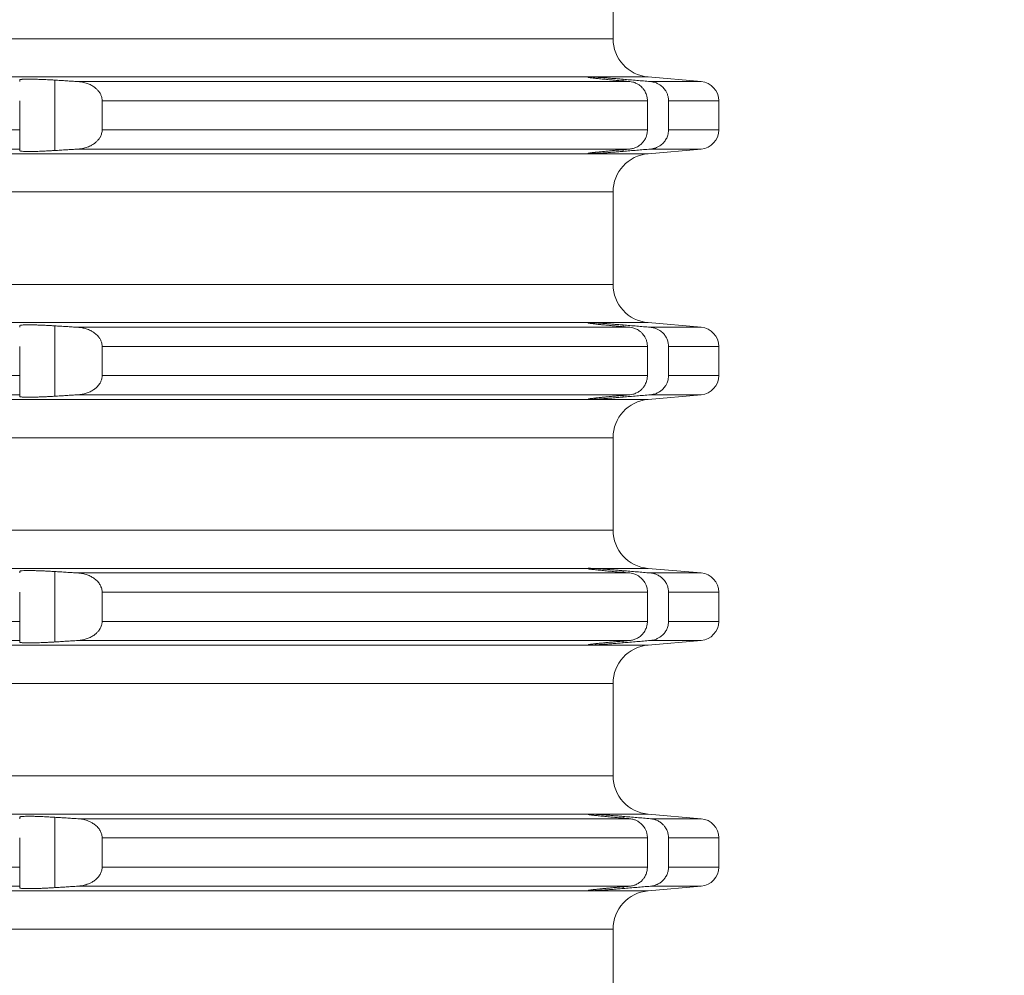
# Model space of a CAD drawing. Units: millimetres. Extents: x 2673 to 4786, y 0 to 1485.
# Drawn here: x 4583 to 4609, y 687 to 712 of the extents above; entities that cross this region are included whole.
import ezdxf

# ---------------------------------------------------------------- set-up
doc = ezdxf.new("R2010")
doc.units = ezdxf.units.MM
for name, color, linetype, lineweight in [('вспомогательный', 140, 'Continuous', 20), ('Основной', 7, 'Continuous', 30), ('Размеры', 10, 'Continuous', 13)]:
    doc.layers.add(name, color=color, linetype=linetype, lineweight=lineweight)
doc.styles.add('ГОСТ 2.304', font='isocpeui.ttf')
doc.dimstyles.new('ME10_DIM_10', dxfattribs={"dimtxt": 15, "dimasz": 10, "dimexe": 2, "dimexo": 0, "dimgap": 2, "dimtad": 4, "dimdsep": 46, "dimtxsty": 'ГОСТ 2.304', "dimcen": 0.09, "dimclrd": 1, "dimclre": 1, "dimclrt": 1, "dimadec": 0, "dimazin": 0, "dimtfac": 1, "dimtmove": 0, "dimatfit": 3, "dimfxl": 1, "dimtolj": 1, "dimtzin": 0, "dimlwd": 18, "dimarcsym": 0})

# ---------------------------------------------------------------- blocks, each defined once
blk = doc.blocks.new('*D98')
at = {"layer": 'Defpoints', "color": 0, "linetype": 'ByBlock', "transparency": 16777216}
for p in [(4602.818, 785.21), (4601.644, 586.346), (4648.471, 586.346)]:
    blk.add_point(p, dxfattribs=at)
at = {"layer": 'Размеры', "color": 1, "linetype": 'ByBlock', "lineweight": -2, "transparency": 16777216}
for p, q in [((4602.818, 785.21), (4650.471, 785.21)), ((4601.644, 586.346), (4650.471, 586.346))]:
    blk.add_line(p, q, dxfattribs=at)
at = {"layer": 'Размеры', "color": 1, "linetype": 'ByBlock', "lineweight": 18, "transparency": 16777216}
for p, q in [((4648.471, 775.21), (4648.471, 710.735)), ((4648.471, 596.346), (4648.471, 674.871))]:
    blk.add_line(p, q, dxfattribs=at)
at = {"layer": 'Размеры', "color": 1, "linetype": 'ByBlock', "transparency": 16777216}
for points in [[(4646.804, 775.21), (4650.138, 775.21), (4648.471, 785.21)], [(4646.804, 596.346), (4650.138, 596.346), (4648.471, 586.346)]]:
    blk.add_solid(points, dxfattribs=at)
at = {"layer": 'Размеры', "color": 1, "linetype": 'ByBlock', "transparency": 16777216, "insert": (4648.471, 692.803), "char_height": 15, "attachment_point": 5, "rotation": 270, "style": 'ГОСТ 2.304'}
blk.add_mtext('\\A1;200', dxfattribs=at)
blk = doc.blocks.new('*U92')
at = {"layer": 'вспомогательный', "linetype": 'Continuous'}
for p, q in [((22819.187, 1455.542), (22819.187, 1457.949)), ((22749.437, 1455.542), (22819.187, 1455.542)), ((22680.336, 1454.546), (22818.537, 1454.546)), ((22803.737, 1454.467), (22803.737, 1454.425)), ((22804.65, 1452.629), (22804.65, 1454.462)), ((22805.249, 1454.425), (22819.621, 1454.425)), ((22818.537, 1454.546), (22818.537, 1454.545)), ((22818.537, 1454.545), (22818.537, 1454.537)), ((22818.614, 1454.546), (22820.1, 1454.546)), ((22819.45, 1454.44), (22819.45, 1454.485)), ((22820.1, 1454.546), (22821.48, 1454.425)), ((22820.158, 1454.425), (22821.48, 1454.425)), ((22803.737, 1453.927), (22803.737, 1453.165)), ((22805.881, 1453.927), (22820.081, 1453.927)), ((22805.881, 1453.927), (22805.881, 1453.165)), ((22820.081, 1453.927), (22820.081, 1453.165)), ((22820.631, 1453.927), (22820.631, 1453.165)), ((22820.631, 1453.927), (22821.937, 1453.927)), ((22821.937, 1453.927), (22821.937, 1453.165)), ((22695.137, 1453.165), (22803.737, 1453.165)), ((22803.737, 1453.165), (22803.737, 1452.666)), ((22805.881, 1453.165), (22820.081, 1453.165)), ((22820.631, 1453.165), (22821.937, 1453.165)), ((22695.137, 1452.666), (22803.737, 1452.666)), ((22803.737, 1452.666), (22803.737, 1452.624)), ((22805.249, 1452.666), (22819.621, 1452.666)), ((22819.45, 1452.607), (22819.45, 1452.652)), ((22820.1, 1452.546), (22821.48, 1452.666)), ((22820.158, 1452.666), (22821.48, 1452.666)), ((22680.336, 1452.546), (22818.537, 1452.546)), ((22818.537, 1452.554), (22818.537, 1452.546)), ((22818.537, 1452.546), (22818.537, 1452.546)), ((22818.614, 1452.546), (22820.1, 1452.546)), ((22749.437, 1451.549), (22819.187, 1451.549)), ((22819.187, 1449.142), (22819.187, 1451.549)), ((22749.437, 1449.142), (22819.187, 1449.142)), ((22680.336, 1448.146), (22818.537, 1448.146)), ((22803.737, 1448.067), (22803.737, 1448.025)), ((22804.65, 1446.229), (22804.65, 1448.062)), ((22805.249, 1448.025), (22819.621, 1448.025)), ((22818.537, 1448.146), (22818.537, 1448.145)), ((22818.537, 1448.145), (22818.537, 1448.137)), ((22818.614, 1448.146), (22820.1, 1448.146)), ((22819.45, 1448.04), (22819.45, 1448.085)), ((22820.1, 1448.146), (22821.48, 1448.025)), ((22820.158, 1448.025), (22821.48, 1448.025)), ((22803.737, 1447.527), (22803.737, 1446.765)), ((22805.881, 1447.527), (22820.081, 1447.527)), ((22805.881, 1447.527), (22805.881, 1446.765)), ((22820.081, 1447.527), (22820.081, 1446.765)), ((22820.631, 1447.527), (22820.631, 1446.765)), ((22820.631, 1447.527), (22821.937, 1447.527)), ((22821.937, 1447.527), (22821.937, 1446.765)), ((22695.137, 1446.765), (22803.737, 1446.765)), ((22803.737, 1446.765), (22803.737, 1446.266)), ((22805.881, 1446.765), (22820.081, 1446.765)), ((22820.631, 1446.765), (22821.937, 1446.765)), ((22695.137, 1446.266), (22803.737, 1446.266)), ((22803.737, 1446.266), (22803.737, 1446.224)), ((22805.249, 1446.266), (22819.621, 1446.266)), ((22819.45, 1446.207), (22819.45, 1446.252)), ((22820.1, 1446.146), (22821.48, 1446.266)), ((22820.158, 1446.266), (22821.48, 1446.266)), ((22680.336, 1446.146), (22818.537, 1446.146)), ((22818.537, 1446.154), (22818.537, 1446.146)), ((22818.537, 1446.146), (22818.537, 1446.146)), ((22818.614, 1446.146), (22820.1, 1446.146)), ((22749.437, 1445.149), (22819.187, 1445.149)), ((22819.187, 1442.742), (22819.187, 1445.149)), ((22749.437, 1442.742), (22819.187, 1442.742)), ((22680.336, 1441.746), (22818.537, 1441.746)), ((22803.737, 1441.667), (22803.737, 1441.625)), ((22804.65, 1439.829), (22804.65, 1441.662)), ((22805.249, 1441.625), (22819.621, 1441.625)), ((22818.537, 1441.746), (22818.537, 1441.745)), ((22818.537, 1441.745), (22818.537, 1441.737)), ((22818.614, 1441.746), (22820.1, 1441.746)), ((22819.45, 1441.64), (22819.45, 1441.685)), ((22820.1, 1441.746), (22821.48, 1441.625)), ((22820.158, 1441.625), (22821.48, 1441.625)), ((22803.737, 1441.127), (22803.737, 1440.365)), ((22805.881, 1441.127), (22820.081, 1441.127)), ((22805.881, 1441.127), (22805.881, 1440.365)), ((22820.081, 1441.127), (22820.081, 1440.365)), ((22820.631, 1441.127), (22820.631, 1440.365)), ((22820.631, 1441.127), (22821.937, 1441.127)), ((22821.937, 1441.127), (22821.937, 1440.365)), ((22695.137, 1440.365), (22803.737, 1440.365)), ((22803.737, 1440.365), (22803.737, 1439.866)), ((22805.881, 1440.365), (22820.081, 1440.365)), ((22820.631, 1440.365), (22821.937, 1440.365)), ((22695.137, 1439.866), (22803.737, 1439.866)), ((22803.737, 1439.866), (22803.737, 1439.824)), ((22805.249, 1439.866), (22819.621, 1439.866)), ((22819.45, 1439.807), (22819.45, 1439.852)), ((22820.1, 1439.746), (22821.48, 1439.866)), ((22820.158, 1439.866), (22821.48, 1439.866)), ((22680.336, 1439.746), (22818.537, 1439.746)), ((22818.537, 1439.754), (22818.537, 1439.746)), ((22818.537, 1439.746), (22818.537, 1439.746)), ((22818.614, 1439.746), (22820.1, 1439.746)), ((22749.437, 1438.749), (22819.187, 1438.749)), ((22819.187, 1436.342), (22819.187, 1438.749)), ((22749.437, 1436.342), (22819.187, 1436.342)), ((22680.336, 1435.346), (22818.537, 1435.346)), ((22803.737, 1435.267), (22803.737, 1435.225)), ((22804.65, 1433.429), (22804.65, 1435.262)), ((22805.249, 1435.225), (22819.621, 1435.225)), ((22818.537, 1435.346), (22818.537, 1435.345)), ((22818.537, 1435.345), (22818.537, 1435.337)), ((22818.614, 1435.346), (22820.1, 1435.346)), ((22819.45, 1435.24), (22819.45, 1435.285)), ((22820.1, 1435.346), (22821.48, 1435.225)), ((22820.158, 1435.225), (22821.48, 1435.225)), ((22803.737, 1434.727), (22803.737, 1433.965)), ((22805.881, 1434.727), (22820.081, 1434.727)), ((22805.881, 1434.727), (22805.881, 1433.965)), ((22820.081, 1434.727), (22820.081, 1433.965)), ((22820.631, 1434.727), (22820.631, 1433.965)), ((22820.631, 1434.727), (22821.937, 1434.727)), ((22821.937, 1434.727), (22821.937, 1433.965)), ((22695.137, 1433.965), (22803.737, 1433.965)), ((22803.737, 1433.965), (22803.737, 1433.466)), ((22805.881, 1433.965), (22820.081, 1433.965)), ((22820.631, 1433.965), (22821.937, 1433.965)), ((22695.137, 1433.466), (22803.737, 1433.466)), ((22803.737, 1433.466), (22803.737, 1433.424)), ((22805.249, 1433.466), (22819.621, 1433.466)), ((22819.45, 1433.407), (22819.45, 1433.452)), ((22820.1, 1433.346), (22821.48, 1433.466)), ((22820.158, 1433.466), (22821.48, 1433.466)), ((22680.336, 1433.346), (22818.537, 1433.346)), ((22818.537, 1433.354), (22818.537, 1433.346)), ((22818.537, 1433.346), (22818.537, 1433.346)), ((22818.614, 1433.346), (22820.1, 1433.346)), ((22749.437, 1432.349), (22819.187, 1432.349)), ((22819.187, 1429.942), (22819.187, 1432.349))]:
    blk.add_line(p, q, dxfattribs=at)
for centre, radius, start, end in [((22820.187, 1455.542), 1, 180, 265), ((22821.437, 1453.927), 0.5, 0, 85), ((22821.437, 1453.165), 0.5, 275, 0), ((22820.187, 1451.549), 1, 95, 180), ((22820.187, 1449.142), 1, 180, 265), ((22821.437, 1447.527), 0.5, 0, 85), ((22821.437, 1446.765), 0.5, 275, 0), ((22820.187, 1445.149), 1, 95, 180), ((22820.187, 1442.742), 1, 180, 265), ((22821.437, 1441.127), 0.5, 0, 85), ((22821.437, 1440.365), 0.5, 275, 0), ((22820.187, 1438.749), 1, 95, 180), ((22820.187, 1436.342), 1, 180, 265), ((22821.437, 1434.727), 0.5, 0, 85), ((22821.437, 1433.965), 0.5, 275, 0), ((22820.187, 1432.349), 1, 95, 180)]:
    blk.add_arc(centre, radius, start, end, dxfattribs=at)
for points in [[(22804.65, 1454.462), (22804.596, 1454.466), (22804.532, 1454.469), (22804.459, 1454.473), (22804.38, 1454.477), (22804.295, 1454.481), (22804.234, 1454.483), (22804.161, 1454.485), (22804.081, 1454.487), (22803.999, 1454.488), (22803.954, 1454.488), (22803.904, 1454.488), (22803.852, 1454.486), (22803.805, 1454.484), (22803.774, 1454.48), (22803.755, 1454.477), (22803.743, 1454.473), (22803.738, 1454.47), (22803.737, 1454.467)], [(22805.249, 1454.425), (22805.098, 1454.434), (22804.949, 1454.444), (22804.799, 1454.453), (22804.65, 1454.462)], [(22805.881, 1453.927), (22805.881, 1453.945), (22805.88, 1453.963), (22805.872, 1454.01), (22805.853, 1454.068), (22805.818, 1454.136), (22805.787, 1454.179), (22805.736, 1454.233), (22805.663, 1454.291), (22805.57, 1454.345), (22805.465, 1454.385), (22805.343, 1454.414), (22805.249, 1454.425)], [(22818.537, 1454.546), (22818.543, 1454.547), (22818.552, 1454.547), (22818.558, 1454.547), (22818.583, 1454.547), (22818.614, 1454.546)], [(22818.537, 1454.537), (22818.541, 1454.535), (22818.554, 1454.532), (22818.575, 1454.528), (22818.605, 1454.524), (22818.643, 1454.519), (22818.688, 1454.514), (22818.74, 1454.508), (22818.8, 1454.501), (22818.866, 1454.495), (22818.937, 1454.487), (22819.013, 1454.48), (22819.095, 1454.472), (22819.135, 1454.468), (22819.183, 1454.464), (22819.239, 1454.459), (22819.302, 1454.453), (22819.372, 1454.447), (22819.45, 1454.44)], [(22819.45, 1454.485), (22819.331, 1454.495), (22819.185, 1454.506), (22819.062, 1454.516), (22818.947, 1454.525), (22818.843, 1454.532), (22818.751, 1454.538), (22818.667, 1454.543), (22818.614, 1454.546)], [(22820.158, 1454.425), (22819.98, 1454.44), (22819.804, 1454.455), (22819.626, 1454.47), (22819.45, 1454.485)], [(22819.45, 1454.44), (22819.493, 1454.436), (22819.535, 1454.432), (22819.578, 1454.429), (22819.621, 1454.425)], [(22819.621, 1454.425), (22819.698, 1454.412), (22819.799, 1454.376), (22819.866, 1454.336), (22819.948, 1454.265), (22819.996, 1454.205), (22820.046, 1454.109), (22820.069, 1454.035), (22820.081, 1453.927)], [(22820.631, 1453.927), (22820.618, 1454.036), (22820.594, 1454.111), (22820.559, 1454.181), (22820.491, 1454.268), (22820.407, 1454.338), (22820.339, 1454.377), (22820.235, 1454.413), (22820.158, 1454.425)], [(22805.249, 1452.666), (22805.343, 1452.677), (22805.465, 1452.706), (22805.585, 1452.754), (22805.663, 1452.8), (22805.736, 1452.858), (22805.787, 1452.912), (22805.818, 1452.955), (22805.854, 1453.026), (22805.88, 1453.128), (22805.881, 1453.146), (22805.881, 1453.165)], [(22820.081, 1453.165), (22820.069, 1453.057), (22820.046, 1452.983), (22820.004, 1452.9), (22819.948, 1452.826), (22819.891, 1452.773), (22819.799, 1452.716), (22819.713, 1452.683), (22819.621, 1452.666)], [(22820.158, 1452.666), (22820.235, 1452.679), (22820.339, 1452.715), (22820.407, 1452.753), (22820.491, 1452.823), (22820.541, 1452.884), (22820.594, 1452.98), (22820.624, 1453.087), (22820.631, 1453.165)], [(22803.737, 1452.624), (22803.744, 1452.617), (22803.767, 1452.612), (22803.805, 1452.608), (22803.869, 1452.605), (22803.938, 1452.603), (22803.999, 1452.603), (22804.108, 1452.605), (22804.21, 1452.607), (22804.295, 1452.611), (22804.357, 1452.613), (22804.438, 1452.617), (22804.536, 1452.622), (22804.65, 1452.629)], [(22804.65, 1452.629), (22804.799, 1452.638), (22804.949, 1452.648), (22805.099, 1452.657), (22805.249, 1452.666)], [(22819.45, 1452.652), (22819.417, 1452.649), (22819.381, 1452.646), (22819.34, 1452.642), (22819.297, 1452.638), (22819.25, 1452.634), (22819.2, 1452.629), (22819.148, 1452.624), (22819.095, 1452.619), (22819.029, 1452.613), (22818.967, 1452.607), (22818.908, 1452.601), (22818.852, 1452.595), (22818.8, 1452.59), (22818.765, 1452.586), (22818.733, 1452.583), (22818.706, 1452.579), (22818.681, 1452.577), (22818.66, 1452.574), (22818.643, 1452.572), (22818.627, 1452.57), (22818.615, 1452.568), (22818.605, 1452.567), (22818.586, 1452.565), (22818.571, 1452.562), (22818.56, 1452.56), (22818.551, 1452.559), (22818.545, 1452.557), (22818.541, 1452.556), (22818.538, 1452.556), (22818.537, 1452.555), (22818.537, 1452.554)], [(22818.614, 1452.546), (22818.674, 1452.549), (22818.751, 1452.553), (22818.831, 1452.559), (22818.947, 1452.567), (22819.062, 1452.575), (22819.185, 1452.585), (22819.299, 1452.594), (22819.45, 1452.607)], [(22819.45, 1452.607), (22819.626, 1452.622), (22819.804, 1452.637), (22819.981, 1452.652), (22820.158, 1452.666)], [(22819.621, 1452.666), (22819.578, 1452.663), (22819.535, 1452.659), (22819.493, 1452.655), (22819.45, 1452.652)], [(22818.614, 1452.546), (22818.583, 1452.544), (22818.558, 1452.544), (22818.552, 1452.544), (22818.543, 1452.544), (22818.537, 1452.546)], [(22804.65, 1448.062), (22804.536, 1448.069), (22804.438, 1448.074), (22804.357, 1448.078), (22804.295, 1448.081), (22804.21, 1448.084), (22804.108, 1448.087), (22803.999, 1448.088), (22803.922, 1448.088), (22803.856, 1448.086), (22803.805, 1448.084), (22803.767, 1448.079), (22803.744, 1448.074), (22803.737, 1448.067)], [(22805.249, 1448.025), (22805.099, 1448.034), (22804.949, 1448.044), (22804.799, 1448.053), (22804.65, 1448.062)], [(22805.881, 1447.527), (22805.881, 1447.545), (22805.88, 1447.563), (22805.872, 1447.61), (22805.853, 1447.668), (22805.818, 1447.736), (22805.751, 1447.819), (22805.663, 1447.891), (22805.585, 1447.937), (22805.465, 1447.985), (22805.359, 1448.011), (22805.249, 1448.025)], [(22818.537, 1448.146), (22818.543, 1448.147), (22818.552, 1448.147), (22818.558, 1448.147), (22818.583, 1448.147), (22818.614, 1448.146)], [(22818.537, 1448.137), (22818.541, 1448.135), (22818.554, 1448.132), (22818.575, 1448.128), (22818.605, 1448.124), (22818.643, 1448.119), (22818.688, 1448.114), (22818.74, 1448.108), (22818.8, 1448.101), (22818.83, 1448.098), (22818.867, 1448.094), (22818.912, 1448.09), (22818.965, 1448.085), (22819.026, 1448.079), (22819.095, 1448.072), (22819.135, 1448.068), (22819.183, 1448.064), (22819.239, 1448.059), (22819.302, 1448.053), (22819.372, 1448.047), (22819.45, 1448.04)], [(22819.45, 1448.085), (22819.299, 1448.097), (22819.185, 1448.106), (22819.047, 1448.117), (22818.947, 1448.125), (22818.853, 1448.131), (22818.751, 1448.138), (22818.682, 1448.142), (22818.614, 1448.146)], [(22820.158, 1448.025), (22819.98, 1448.04), (22819.804, 1448.055), (22819.627, 1448.07), (22819.45, 1448.085)], [(22819.45, 1448.04), (22819.493, 1448.036), (22819.535, 1448.032), (22819.578, 1448.029), (22819.621, 1448.025)], [(22819.621, 1448.025), (22819.698, 1448.012), (22819.799, 1447.976), (22819.891, 1447.918), (22819.948, 1447.865), (22820.012, 1447.778), (22820.046, 1447.709), (22820.072, 1447.619), (22820.081, 1447.527)], [(22820.631, 1447.527), (22820.621, 1447.621), (22820.594, 1447.711), (22820.55, 1447.794), (22820.491, 1447.868), (22820.407, 1447.938), (22820.339, 1447.977), (22820.25, 1448.009), (22820.158, 1448.025)], [(22805.249, 1446.266), (22805.359, 1446.28), (22805.465, 1446.306), (22805.57, 1446.347), (22805.663, 1446.4), (22805.737, 1446.459), (22805.818, 1446.555), (22805.853, 1446.623), (22805.872, 1446.682), (22805.88, 1446.728), (22805.881, 1446.746), (22805.881, 1446.765)], [(22820.081, 1446.765), (22820.072, 1446.672), (22820.046, 1446.583), (22819.996, 1446.487), (22819.948, 1446.426), (22819.879, 1446.364), (22819.799, 1446.316), (22819.698, 1446.279), (22819.621, 1446.266)], [(22820.158, 1446.266), (22820.235, 1446.279), (22820.339, 1446.315), (22820.42, 1446.362), (22820.491, 1446.423), (22820.559, 1446.511), (22820.594, 1446.58), (22820.624, 1446.687), (22820.631, 1446.765)], [(22803.737, 1446.224), (22803.744, 1446.217), (22803.767, 1446.212), (22803.805, 1446.208), (22803.869, 1446.205), (22803.938, 1446.203), (22803.999, 1446.203), (22804.047, 1446.204), (22804.112, 1446.205), (22804.194, 1446.207), (22804.295, 1446.211), (22804.357, 1446.213), (22804.438, 1446.217), (22804.536, 1446.222), (22804.65, 1446.229)], [(22804.65, 1446.229), (22804.799, 1446.238), (22804.949, 1446.248), (22805.098, 1446.257), (22805.249, 1446.266)], [(22819.45, 1446.252), (22819.417, 1446.249), (22819.381, 1446.246), (22819.34, 1446.242), (22819.297, 1446.238), (22819.25, 1446.234), (22819.2, 1446.229), (22819.148, 1446.224), (22819.095, 1446.219), (22819.067, 1446.217), (22819.035, 1446.214), (22819, 1446.21), (22818.962, 1446.207), (22818.923, 1446.203), (22818.883, 1446.198), (22818.841, 1446.194), (22818.8, 1446.19), (22818.776, 1446.187), (22818.749, 1446.184), (22818.72, 1446.181), (22818.69, 1446.178), (22818.66, 1446.174), (22818.632, 1446.171), (22818.605, 1446.167), (22818.586, 1446.165), (22818.571, 1446.162), (22818.56, 1446.16), (22818.551, 1446.159), (22818.545, 1446.157), (22818.541, 1446.156), (22818.538, 1446.156), (22818.537, 1446.155), (22818.537, 1446.154)], [(22818.614, 1446.146), (22818.682, 1446.149), (22818.751, 1446.153), (22818.853, 1446.16), (22818.947, 1446.167), (22819.075, 1446.176), (22819.185, 1446.185), (22819.299, 1446.194), (22819.45, 1446.207)], [(22819.621, 1446.266), (22819.578, 1446.263), (22819.535, 1446.259), (22819.493, 1446.255), (22819.45, 1446.252)], [(22819.45, 1446.207), (22819.626, 1446.222), (22819.804, 1446.237), (22819.981, 1446.252), (22820.158, 1446.266)], [(22818.614, 1446.146), (22818.583, 1446.144), (22818.558, 1446.144), (22818.552, 1446.144), (22818.543, 1446.144), (22818.537, 1446.146)], [(22804.65, 1441.662), (22804.501, 1441.671), (22804.382, 1441.677), (22804.295, 1441.681), (22804.165, 1441.685), (22804.067, 1441.687), (22803.999, 1441.688), (22803.887, 1441.687), (22803.805, 1441.684), (22803.774, 1441.68), (22803.748, 1441.675), (22803.737, 1441.667)], [(22805.249, 1441.625), (22805.099, 1441.634), (22804.949, 1441.644), (22804.799, 1441.653), (22804.65, 1441.662)], [(22805.881, 1441.127), (22805.881, 1441.145), (22805.88, 1441.163), (22805.872, 1441.21), (22805.853, 1441.268), (22805.818, 1441.336), (22805.751, 1441.419), (22805.663, 1441.491), (22805.57, 1441.545), (22805.465, 1441.585), (22805.343, 1441.614), (22805.249, 1441.625)], [(22818.537, 1441.746), (22818.543, 1441.747), (22818.552, 1441.747), (22818.558, 1441.747), (22818.583, 1441.747), (22818.614, 1441.746)], [(22818.537, 1441.737), (22818.541, 1441.735), (22818.554, 1441.732), (22818.575, 1441.728), (22818.605, 1441.724), (22818.621, 1441.722), (22818.643, 1441.719), (22818.671, 1441.716), (22818.706, 1441.712), (22818.749, 1441.707), (22818.8, 1441.701), (22818.866, 1441.695), (22818.937, 1441.687), (22819.013, 1441.68), (22819.095, 1441.672), (22819.166, 1441.665), (22819.233, 1441.659), (22819.297, 1441.653), (22819.354, 1441.648), (22819.406, 1441.644), (22819.45, 1441.64)], [(22819.45, 1441.685), (22819.316, 1441.696), (22819.185, 1441.706), (22819.075, 1441.715), (22818.947, 1441.725), (22818.831, 1441.733), (22818.751, 1441.738), (22818.674, 1441.743), (22818.614, 1441.746)], [(22820.158, 1441.625), (22819.981, 1441.64), (22819.804, 1441.655), (22819.626, 1441.67), (22819.45, 1441.685)], [(22819.45, 1441.64), (22819.493, 1441.636), (22819.535, 1441.632), (22819.578, 1441.629), (22819.621, 1441.625)], [(22819.621, 1441.625), (22819.698, 1441.612), (22819.799, 1441.576), (22819.866, 1441.536), (22819.948, 1441.465), (22820.012, 1441.378), (22820.046, 1441.309), (22820.075, 1441.204), (22820.081, 1441.127)], [(22820.631, 1441.127), (22820.621, 1441.221), (22820.594, 1441.311), (22820.559, 1441.381), (22820.491, 1441.468), (22820.42, 1441.529), (22820.339, 1441.577), (22820.265, 1441.605), (22820.158, 1441.625)], [(22805.249, 1439.866), (22805.375, 1439.883), (22805.465, 1439.906), (22805.57, 1439.947), (22805.663, 1440), (22805.736, 1440.058), (22805.787, 1440.112), (22805.818, 1440.155), (22805.859, 1440.24), (22805.88, 1440.328), (22805.881, 1440.346), (22805.881, 1440.365)], [(22820.081, 1440.365), (22820.069, 1440.257), (22820.046, 1440.183), (22819.996, 1440.087), (22819.948, 1440.026), (22819.891, 1439.973), (22819.799, 1439.916), (22819.713, 1439.883), (22819.621, 1439.866)], [(22820.158, 1439.866), (22820.235, 1439.879), (22820.339, 1439.915), (22820.407, 1439.953), (22820.491, 1440.023), (22820.55, 1440.097), (22820.594, 1440.18), (22820.624, 1440.287), (22820.631, 1440.365)], [(22803.737, 1439.824), (22803.744, 1439.817), (22803.767, 1439.812), (22803.805, 1439.808), (22803.856, 1439.805), (22803.922, 1439.803), (22803.999, 1439.803), (22804.108, 1439.805), (22804.21, 1439.807), (22804.295, 1439.811), (22804.357, 1439.813), (22804.438, 1439.817), (22804.536, 1439.822), (22804.65, 1439.829)], [(22804.65, 1439.829), (22804.799, 1439.838), (22804.949, 1439.848), (22805.099, 1439.857), (22805.249, 1439.866)], [(22819.45, 1439.852), (22819.417, 1439.849), (22819.381, 1439.846), (22819.34, 1439.842), (22819.297, 1439.838), (22819.25, 1439.834), (22819.2, 1439.829), (22819.148, 1439.824), (22819.095, 1439.819), (22819.029, 1439.813), (22818.967, 1439.807), (22818.908, 1439.801), (22818.852, 1439.795), (22818.8, 1439.79), (22818.776, 1439.787), (22818.749, 1439.784), (22818.72, 1439.781), (22818.69, 1439.778), (22818.66, 1439.774), (22818.632, 1439.771), (22818.605, 1439.767), (22818.586, 1439.765), (22818.571, 1439.762), (22818.56, 1439.76), (22818.551, 1439.759), (22818.545, 1439.757), (22818.541, 1439.756), (22818.538, 1439.756), (22818.537, 1439.755), (22818.537, 1439.754)], [(22818.614, 1439.746), (22818.682, 1439.749), (22818.751, 1439.753), (22818.853, 1439.76), (22818.947, 1439.767), (22819.075, 1439.776), (22819.185, 1439.785), (22819.299, 1439.794), (22819.45, 1439.807)], [(22819.45, 1439.807), (22819.626, 1439.822), (22819.804, 1439.837), (22819.98, 1439.851), (22820.158, 1439.866)], [(22819.621, 1439.866), (22819.578, 1439.863), (22819.535, 1439.859), (22819.493, 1439.855), (22819.45, 1439.852)], [(22818.614, 1439.746), (22818.583, 1439.744), (22818.558, 1439.744), (22818.552, 1439.744), (22818.543, 1439.744), (22818.537, 1439.746)], [(22804.65, 1435.262), (22804.596, 1435.266), (22804.532, 1435.269), (22804.459, 1435.273), (22804.38, 1435.277), (22804.295, 1435.281), (22804.213, 1435.284), (22804.143, 1435.286), (22804.084, 1435.287), (22804.036, 1435.288), (22803.999, 1435.288), (22803.922, 1435.288), (22803.856, 1435.286), (22803.805, 1435.284), (22803.774, 1435.28), (22803.755, 1435.277), (22803.743, 1435.273), (22803.738, 1435.27), (22803.737, 1435.267)], [(22805.249, 1435.225), (22805.098, 1435.234), (22804.949, 1435.244), (22804.799, 1435.253), (22804.65, 1435.262)], [(22805.881, 1434.727), (22805.881, 1434.745), (22805.88, 1434.763), (22805.859, 1434.852), (22805.818, 1434.936), (22805.751, 1435.019), (22805.663, 1435.091), (22805.585, 1435.137), (22805.465, 1435.185), (22805.343, 1435.214), (22805.249, 1435.225)], [(22818.537, 1435.346), (22818.543, 1435.347), (22818.552, 1435.347), (22818.558, 1435.347), (22818.583, 1435.347), (22818.614, 1435.346)], [(22818.537, 1435.337), (22818.541, 1435.335), (22818.554, 1435.332), (22818.575, 1435.328), (22818.605, 1435.324), (22818.621, 1435.322), (22818.643, 1435.319), (22818.671, 1435.316), (22818.706, 1435.312), (22818.749, 1435.307), (22818.8, 1435.301), (22818.866, 1435.295), (22818.937, 1435.287), (22819.013, 1435.28), (22819.095, 1435.272), (22819.166, 1435.265), (22819.233, 1435.259), (22819.297, 1435.253), (22819.354, 1435.248), (22819.406, 1435.244), (22819.45, 1435.24)], [(22819.45, 1435.285), (22819.316, 1435.296), (22819.185, 1435.306), (22819.075, 1435.315), (22818.947, 1435.325), (22818.831, 1435.333), (22818.751, 1435.338), (22818.667, 1435.343), (22818.614, 1435.346)], [(22820.158, 1435.225), (22819.981, 1435.24), (22819.804, 1435.255), (22819.626, 1435.27), (22819.45, 1435.285)], [(22819.45, 1435.24), (22819.493, 1435.236), (22819.535, 1435.232), (22819.578, 1435.229), (22819.621, 1435.225)], [(22819.621, 1435.225), (22819.728, 1435.204), (22819.799, 1435.176), (22819.866, 1435.136), (22819.948, 1435.065), (22820.012, 1434.978), (22820.046, 1434.909), (22820.069, 1434.835), (22820.081, 1434.727)], [(22820.631, 1434.727), (22820.621, 1434.821), (22820.594, 1434.911), (22820.541, 1435.007), (22820.491, 1435.068), (22820.42, 1435.129), (22820.339, 1435.177), (22820.265, 1435.205), (22820.158, 1435.225)], [(22805.249, 1433.466), (22805.359, 1433.48), (22805.465, 1433.506), (22805.585, 1433.554), (22805.663, 1433.6), (22805.751, 1433.672), (22805.818, 1433.755), (22805.859, 1433.84), (22805.88, 1433.928), (22805.881, 1433.946), (22805.881, 1433.965)], [(22820.081, 1433.965), (22820.072, 1433.872), (22820.046, 1433.783), (22819.996, 1433.687), (22819.948, 1433.626), (22819.879, 1433.564), (22819.799, 1433.516), (22819.713, 1433.483), (22819.621, 1433.466)], [(22820.158, 1433.466), (22820.265, 1433.487), (22820.339, 1433.515), (22820.42, 1433.562), (22820.491, 1433.623), (22820.541, 1433.684), (22820.594, 1433.78), (22820.618, 1433.855), (22820.631, 1433.965)], [(22803.737, 1433.424), (22803.744, 1433.417), (22803.767, 1433.412), (22803.805, 1433.408), (22803.869, 1433.405), (22803.938, 1433.403), (22803.999, 1433.403), (22804.108, 1433.405), (22804.21, 1433.407), (22804.295, 1433.411), (22804.4, 1433.415), (22804.497, 1433.42), (22804.581, 1433.425), (22804.65, 1433.429)], [(22804.65, 1433.429), (22804.799, 1433.438), (22804.949, 1433.448), (22805.099, 1433.457), (22805.249, 1433.466)], [(22819.45, 1433.452), (22819.417, 1433.449), (22819.381, 1433.446), (22819.34, 1433.442), (22819.297, 1433.438), (22819.25, 1433.434), (22819.2, 1433.429), (22819.148, 1433.424), (22819.095, 1433.419), (22819.067, 1433.417), (22819.035, 1433.414), (22819, 1433.41), (22818.962, 1433.407), (22818.923, 1433.403), (22818.883, 1433.398), (22818.841, 1433.394), (22818.8, 1433.39), (22818.765, 1433.386), (22818.733, 1433.383), (22818.706, 1433.379), (22818.681, 1433.377), (22818.66, 1433.374), (22818.643, 1433.372), (22818.627, 1433.37), (22818.615, 1433.368), (22818.605, 1433.367), (22818.586, 1433.365), (22818.571, 1433.362), (22818.56, 1433.36), (22818.551, 1433.359), (22818.545, 1433.357), (22818.541, 1433.356), (22818.538, 1433.356), (22818.537, 1433.355), (22818.537, 1433.354)], [(22818.614, 1433.346), (22818.674, 1433.349), (22818.751, 1433.353), (22818.831, 1433.359), (22818.947, 1433.367), (22819.062, 1433.375), (22819.185, 1433.385), (22819.299, 1433.394), (22819.45, 1433.407)], [(22819.621, 1433.466), (22819.578, 1433.463), (22819.535, 1433.459), (22819.493, 1433.455), (22819.45, 1433.452)], [(22819.45, 1433.407), (22819.627, 1433.422), (22819.804, 1433.437), (22819.981, 1433.452), (22820.158, 1433.466)], [(22818.614, 1433.346), (22818.583, 1433.344), (22818.558, 1433.344), (22818.552, 1433.344), (22818.543, 1433.344), (22818.537, 1433.346)]]:
    blk.add_spline(points, degree=3, dxfattribs=at)

msp = doc.modelspace()

# ---------------------------------------------------------------- block references
at = {"layer": 'Основной', "color": 7}
msp.add_blockref('*U92', (-18220.293, -744.399), dxfattribs=at)

# ---------------------------------------------------------------- dimensions: what is measured, and where the dimension line sits
at = {"layer": 'Размеры', "linetype": 'ByBlock'}
dim = msp.add_linear_dim(base=(4648.471, 586.346), p1=(4602.818, 785.21), p2=(4601.644, 586.346), angle=90, text='200', dimstyle='ME10_DIM_10', dxfattribs=at)
dim.commit()
dim.dimension.update_dxf_attribs({"geometry": '*D98', "text_midpoint": (4648.471, 692.803), "dimtype": 160, "text_rotation": 270})

doc.saveas('drawing.dxf')
